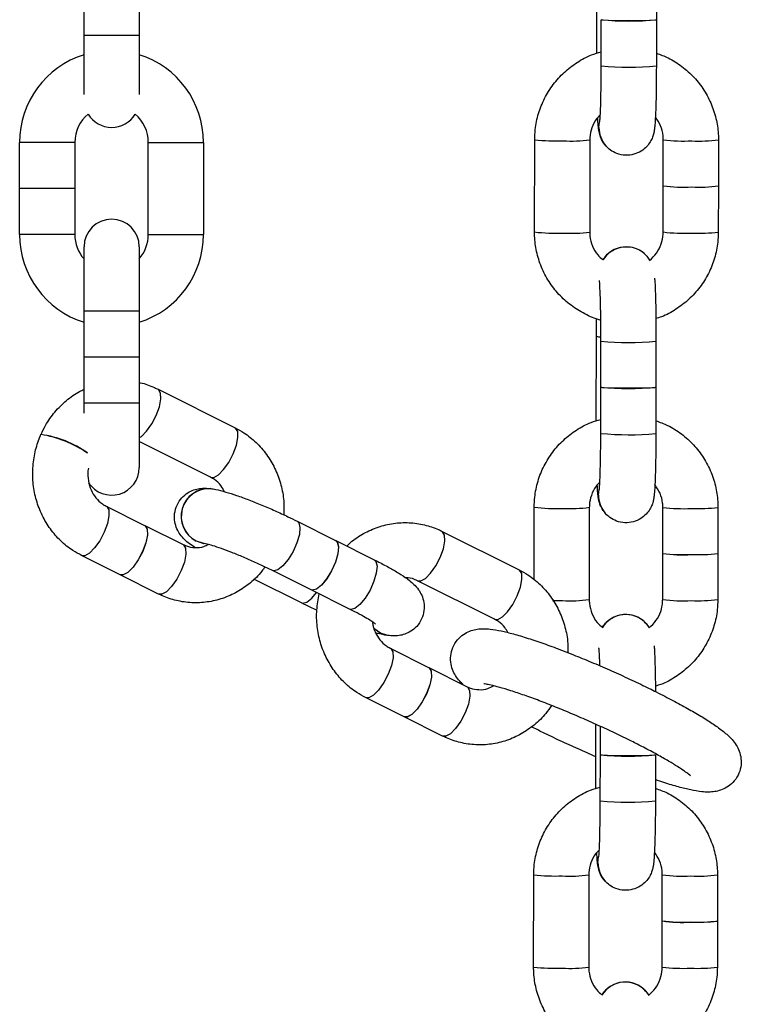
# Model space of a CAD drawing. Units: millimetres. Extents: x -2453 to 7746, y -16110 to -2254.
# Drawn here: x 4418 to 4496, y -3232 to -3125 of the extents above; entities that cross this region are included whole.
import ezdxf

# ---------------------------------------------------------------- set-up
doc = ezdxf.new("R2010")
doc.units = ezdxf.units.MM

msp = doc.modelspace()

# ---------------------------------------------------------------- linework, layer by layer
at = {"color": 7, "linetype": 'Continuous', "lineweight": 25}
for p, q in [((4480.32, -3128.72), (4480.33, -3119.52)), ((4486.82, -3120.06), (4486.81, -3125.06)), ((4424.54, -3126.78), (4424.54, -3121.77)), ((4430.54, -3121.77), (4430.54, -3126.78)), ((4480.8, -3130.07), (4480.81, -3125.07)), ((4480.81, -3125.07), (4480.81, -3125.06)), ((4486.81, -3125.07), (4486.8, -3130.08)), ((4424.54, -3133.18), (4424.54, -3126.78)), ((4430.54, -3126.78), (4430.54, -3133.18)), ((4480.55, -3136.79), (4480.62, -3136.16)), ((4480.56, -3136.8), (4480.63, -3136.16)), ((4417.53, -3143.41), (4417.53, -3138.4)), ((4423.53, -3138.4), (4423.53, -3143.41)), ((4431.53, -3148.43), (4431.53, -3138.4)), ((4437.53, -3138.4), (4437.53, -3148.43)), ((4473.55, -3148.14), (4473.57, -3138.12)), ((4479.57, -3138.13), (4479.55, -3148.15)), ((4487.55, -3143.13), (4487.56, -3138.12)), ((4493.56, -3138.13), (4493.55, -3143.14)), ((4423.53, -3143.41), (4417.53, -3143.41)), ((4417.53, -3148.43), (4417.53, -3143.42)), ((4423.53, -3143.42), (4417.53, -3143.42)), ((4423.53, -3143.42), (4423.53, -3148.43)), ((4487.54, -3148.14), (4487.55, -3143.14)), ((4493.55, -3143.15), (4493.54, -3148.15)), ((4424.54, -3156.75), (4424.54, -3149.76)), ((4430.54, -3149.76), (4430.54, -3156.75)), ((4485.54, -3150.56), (4485.76, -3150.76)), ((4485.76, -3150.76), (4486.07, -3151.23)), ((4424.54, -3161.76), (4424.54, -3156.75)), ((4430.54, -3156.75), (4430.54, -3161.76)), ((4480.27, -3168.69), (4480.28, -3159.49)), ((4480.76, -3165.03), (4480.76, -3160.02)), ((4480.77, -3160.03), (4480.76, -3160.02)), ((4486.76, -3160.03), (4486.76, -3165.04)), ((4424.54, -3161.77), (4424.54, -3161.76)), ((4430.54, -3161.76), (4424.54, -3161.76)), ((4424.54, -3166.78), (4424.54, -3161.77)), ((4430.54, -3161.77), (4424.54, -3161.77)), ((4430.54, -3161.76), (4430.54, -3161.77)), ((4430.54, -3161.77), (4430.54, -3166.78)), ((4432.61, -3165.26), (4440.98, -3169.45)), ((4480.75, -3170.04), (4480.76, -3165.04)), ((4480.76, -3165.04), (4480.76, -3165.03)), ((4480.76, -3165.03), (4480.76, -3165.03)), ((4486.76, -3165.05), (4486.75, -3170.05)), ((4424.54, -3167.85), (4424.54, -3166.78)), ((4430.54, -3166.78), (4430.54, -3173.77)), ((4438.3, -3174.82), (4430.54, -3170.94)), ((4480.5, -3176.77), (4480.57, -3176.13)), ((4480.5, -3176.77), (4480.57, -3176.13)), ((4426.95, -3177.97), (4431.13, -3180.06)), ((4473.5, -3185.98), (4473.51, -3178.09)), ((4479.51, -3178.1), (4479.5, -3188.12)), ((4487.5, -3183.1), (4487.5, -3178.09)), ((4493.5, -3178.1), (4493.5, -3183.11)), ((4431.14, -3180.06), (4435.33, -3182.15)), ((4447.72, -3179.6), (4451.91, -3181.7)), ((4463.51, -3180.71), (4471.88, -3184.9)), ((4436.72, -3181.75), (4437.55, -3182.01)), ((4436.72, -3181.75), (4437.53, -3182)), ((4437.54, -3182.01), (4437.56, -3182.01)), ((4451.92, -3181.7), (4456.1, -3183.79)), ((4428.45, -3185.42), (4424.27, -3183.33)), ((4487.49, -3188.11), (4487.5, -3183.11)), ((4493.5, -3183.12), (4493.49, -3188.12)), ((4432.64, -3187.52), (4428.46, -3185.43)), ((4449.23, -3187.06), (4445.04, -3184.97)), ((4448.19, -3188.48), (4443.02, -3185.9)), ((4469.2, -3190.26), (4460.82, -3186.08)), ((4449.35, -3187.1), (4449.23, -3187.06)), ((4453.42, -3189.16), (4449.23, -3187.07)), ((4449.36, -3187.11), (4449.23, -3187.07)), ((4485.48, -3190.53), (4485.7, -3190.73)), ((4485.7, -3190.73), (4486.02, -3191.2)), ((4457.85, -3193.41), (4462.03, -3195.5)), ((4462.04, -3195.51), (4466.23, -3197.6)), ((4459.35, -3200.87), (4455.17, -3198.78)), ((4463.54, -3202.97), (4459.36, -3200.88)), ((4480.22, -3208.66), (4480.23, -3201.69)), ((4480.71, -3205), (4480.71, -3201.91)), ((4480.7, -3210.01), (4480.71, -3205.01)), ((4480.71, -3205), (4480.71, -3205)), ((4480.71, -3205.01), (4480.71, -3205)), ((4486.71, -3205.02), (4486.7, -3210.02)), ((4473.45, -3228.09), (4473.46, -3218.06)), ((4479.46, -3218.07), (4479.45, -3228.09)), ((4481.22, -3218.75), (4481.22, -3218.75)), ((4487.44, -3223.07), (4487.45, -3218.06)), ((4493.45, -3218.07), (4493.44, -3223.08)), ((4487.44, -3228.09), (4487.44, -3223.08)), ((4493.44, -3223.09), (4493.44, -3228.09)), ((4485.43, -3230.51), (4485.65, -3230.7)), ((4485.65, -3230.7), (4485.97, -3231.17))]:
    msp.add_line(p, q, dxfattribs=at)
at = {"color": 8, "linetype": 'Continuous', "lineweight": 25}
for p, q in [((4430.54, -3126.78), (4424.54, -3126.78)), ((4480.81, -3130.08), (4480.8, -3130.07)), ((4423.53, -3138.4), (4417.53, -3138.4)), ((4431.53, -3138.4), (4437.53, -3138.4)), ((4423.53, -3148.43), (4417.53, -3148.43)), ((4431.53, -3148.43), (4437.53, -3148.43)), ((4430.54, -3156.75), (4424.54, -3156.75)), ((4430.54, -3166.78), (4424.54, -3166.78)), ((4480.75, -3170.05), (4480.75, -3170.04)), ((4445.17, -3185.01), (4445.04, -3184.97)), ((4453.55, -3189.2), (4453.42, -3189.16)), ((4480.7, -3210.02), (4480.7, -3210.01)), ((4480.45, -3216.74), (4480.52, -3216.1)), ((4480.45, -3216.74), (4480.52, -3216.1))]:
    msp.add_line(p, q, dxfattribs=at)
at = {"color": 7, "linetype": 'Continuous', "lineweight": 25, "flags": 128}
for points in [[(4486.81, -3125.07), (4486.81, -3125.07), (4486.66, -3125.11), (4486.17, -3125.14), (4485.4, -3125.17), (4484.43, -3125.18), (4483.39, -3125.18), (4482.4, -3125.17), (4481.58, -3125.14), (4481.03, -3125.11), (4480.81, -3125.07), (4480.81, -3125.07)], [(4486.75, -3165.04), (4486.76, -3165.04), (4486.61, -3165.08), (4486.12, -3165.12), (4485.35, -3165.14), (4484.38, -3165.15), (4483.34, -3165.15), (4482.35, -3165.14), (4481.53, -3165.12), (4480.98, -3165.08), (4480.76, -3165.04), (4480.76, -3165.04)], [(4431.13, -3180.06), (4431.18, -3180.09), (4431.4, -3180.46), (4431.43, -3181.1), (4431.26, -3181.95), (4430.91, -3182.89), (4430.43, -3183.81), (4429.87, -3184.6), (4429.3, -3185.17), (4428.79, -3185.45), (4428.45, -3185.42)], [(4431.14, -3180.06), (4431.19, -3180.09), (4431.41, -3180.46), (4431.44, -3181.11), (4431.27, -3181.95), (4430.92, -3182.89), (4430.44, -3183.81), (4429.88, -3184.61), (4429.31, -3185.17), (4428.8, -3185.45), (4428.46, -3185.43)], [(4451.91, -3181.7), (4452.09, -3181.87), (4452.21, -3182.39), (4452.14, -3183.14), (4451.88, -3184.05), (4451.46, -3184.99), (4450.93, -3185.86), (4450.36, -3186.56), (4449.81, -3186.99), (4449.35, -3187.1)], [(4451.92, -3181.7), (4452.1, -3181.87), (4452.22, -3182.39), (4452.15, -3183.15), (4451.89, -3184.05), (4451.47, -3185), (4450.94, -3185.87), (4450.37, -3186.56), (4449.82, -3186.99), (4449.36, -3187.11)], [(4457.58, -3192.03), (4456.78, -3191.78), (4456.06, -3191.26)], [(4457.59, -3192.03), (4456.77, -3191.78), (4456.06, -3191.27)], [(4462.03, -3195.5), (4462.08, -3195.53), (4462.3, -3195.9), (4462.33, -3196.55), (4462.16, -3197.39), (4461.81, -3198.33), (4461.33, -3199.25), (4460.77, -3200.05), (4460.2, -3200.62), (4459.69, -3200.89), (4459.35, -3200.87)], [(4462.04, -3195.51), (4462.09, -3195.54), (4462.31, -3195.91), (4462.34, -3196.55), (4462.17, -3197.4), (4461.82, -3198.34), (4461.34, -3199.26), (4460.78, -3200.05), (4460.21, -3200.62), (4459.7, -3200.9), (4459.36, -3200.88)], [(4486.7, -3205.01), (4486.7, -3205.01), (4486.56, -3205.05), (4486.07, -3205.09), (4485.29, -3205.11), (4484.33, -3205.13), (4483.29, -3205.13), (4482.3, -3205.11), (4481.47, -3205.09), (4480.92, -3205.05), (4480.71, -3205.01), (4480.71, -3205.01)], [(4481.22, -3218.75), (4481.15, -3218.66), (4481.1, -3218.61)]]:
    msp.add_lwpolyline(points, dxfattribs=at)
at = {"color": 8, "linetype": 'Continuous', "lineweight": 25, "flags": 128}
for points in [[(4430.54, -3170.53), (4430.77, -3170.38), (4431.34, -3169.81), (4431.9, -3169.01), (4432.38, -3168.09), (4432.73, -3167.15), (4432.9, -3166.31), (4432.87, -3165.66), (4432.65, -3165.29), (4432.61, -3165.26)], [(4438.3, -3174.82), (4438.64, -3174.84), (4439.15, -3174.56), (4439.72, -3173.99), (4440.28, -3173.2), (4440.76, -3172.28), (4441.11, -3171.34), (4441.28, -3170.49), (4441.25, -3169.85), (4441.03, -3169.48), (4440.98, -3169.45)], [(4426.96, -3177.97), (4427, -3177.99), (4427.22, -3178.36), (4427.25, -3179.01), (4427.08, -3179.85), (4426.73, -3180.79), (4426.25, -3181.72), (4425.69, -3182.51), (4425.12, -3183.08), (4424.61, -3183.36), (4424.27, -3183.33)], [(4447.72, -3179.6), (4447.9, -3179.78), (4448.03, -3180.29), (4447.96, -3181.05), (4447.7, -3181.96), (4447.27, -3182.9), (4446.75, -3183.77), (4446.17, -3184.47), (4445.63, -3184.89), (4445.17, -3185.01)], [(4460.83, -3186.08), (4461.17, -3186.1), (4461.67, -3185.82), (4462.24, -3185.25), (4462.8, -3184.46), (4463.28, -3183.54), (4463.63, -3182.6), (4463.8, -3181.75), (4463.77, -3181.11), (4463.55, -3180.74), (4463.51, -3180.71)], [(4435.33, -3182.15), (4435.37, -3182.18), (4435.59, -3182.55), (4435.62, -3183.2), (4435.45, -3184.04), (4435.1, -3184.98), (4434.62, -3185.9), (4434.06, -3186.7), (4433.49, -3187.27), (4432.99, -3187.54), (4432.64, -3187.52)], [(4456.1, -3183.79), (4456.28, -3183.97), (4456.41, -3184.48), (4456.33, -3185.24), (4456.07, -3186.14), (4455.65, -3187.09), (4455.12, -3187.96), (4454.55, -3188.65), (4454, -3189.08), (4453.55, -3189.2)], [(4469.2, -3190.26), (4469.54, -3190.29), (4470.05, -3190.01), (4470.62, -3189.44), (4471.18, -3188.65), (4471.66, -3187.72), (4472.01, -3186.78), (4472.18, -3185.94), (4472.15, -3185.29), (4471.93, -3184.92), (4471.88, -3184.9)], [(4448.19, -3188.48), (4448.32, -3188.52), (4448.78, -3188.41), (4449.32, -3187.98), (4449.84, -3187.37)], [(4475.52, -3188.23), (4475.57, -3188.23), (4476.6, -3188.23)], [(4457.86, -3193.42), (4457.9, -3193.44), (4458.12, -3193.81), (4458.15, -3194.46), (4457.97, -3195.3), (4457.63, -3196.24), (4457.15, -3197.16), (4456.59, -3197.96), (4456.02, -3198.53), (4455.51, -3198.8), (4455.17, -3198.78)], [(4466.23, -3197.6), (4466.27, -3197.63), (4466.49, -3198), (4466.52, -3198.64), (4466.35, -3199.49), (4466, -3200.43), (4465.52, -3201.35), (4464.96, -3202.14), (4464.39, -3202.71), (4463.89, -3202.99), (4463.54, -3202.97)], [(4481.1, -3218.61), (4480.63, -3217.76), (4480.45, -3216.74)]]:
    msp.add_lwpolyline(points, dxfattribs=at)
at = {"color": 7, "linetype": 'Continuous', "lineweight": 25}
for centre, radius, start, end in [((4483.83, -3094.55), 30.66, 264.3491, 275.5754), ((4427.52, -3138.4), 9.99, 107.3554, 180), ((4427.54, -3138.4), 9.99, 0, 72.5244), ((4427.52, -3138.4), 3.99, 129.6297, 180), ((4427.54, -3133.77), 3, 211.2433, 328.5098), ((4427.54, -3138.4), 3.99, 0, 50.1224), ((4483.55, -3136.8), 2.99, 179.9145, 221.2274), ((4483.55, -3136.8), 2.99, 179.9145, 221.0291), ((4489.73, -3127.38), 15.9, 262.1225, 273.3238), ((4489.76, -3126.02), 17.25, 262.6511, 272.9834), ((4491.44, -3126.7), 16.57, 267.2711, 277.2959), ((4491.42, -3125.35), 17.92, 267.5423, 276.8227), ((4427.54, -3149.76), 3, 0, 180), ((4427.52, -3148.43), 9.99, 180, 252.6446), ((4427.52, -3148.43), 3.99, 180, 221.6803), ((4427.54, -3148.43), 3.99, 318.7535, 0), ((4427.54, -3148.43), 9.99, 287.4756, 0), ((4483.53, -3152.77), 3, 44.7215, 148.0912), ((4483.53, -3152.78), 3, 41.5561, 148.0911), ((4483.78, -3134.52), 30.66, 264.3491, 275.5754), ((4417.88, -3182.39), 12.38, 55.439, 80.822), ((4418.39, -3181.34), 11.25, 54.6218, 82.4772), ((4427.54, -3173.77), 3, 213.2398, 0), ((4438.12, -3179.07), 3.02, 86.3687, 242.3735), ((4438.13, -3179.08), 3.02, 86.3467, 242.3745), ((4483.5, -3176.77), 2.99, 179.9145, 221.2274), ((4483.5, -3176.77), 2.99, 179.9147, 220.0073), ((4489.7, -3165.99), 17.25, 262.6511, 272.9834), ((4489.68, -3167.36), 15.9, 262.1225, 273.3238), ((4491.37, -3165.32), 17.92, 267.5423, 276.8227), ((4491.39, -3166.67), 16.57, 267.2711, 277.2959), ((4483.48, -3192.75), 3, 41.5561, 148.0911), ((4483.48, -3192.75), 3, 44.7215, 148.0912), ((4483.73, -3174.49), 30.66, 264.3491, 275.5754), ((4489.65, -3205.96), 17.25, 262.6511, 272.9834), ((4489.63, -3207.33), 15.9, 262.1225, 273.3238), ((4491.32, -3205.29), 17.92, 267.5423, 276.8227), ((4491.34, -3206.64), 16.57, 267.2711, 277.2959), ((4483.43, -3232.72), 3, 42.6688, 148.0922), ((4483.43, -3232.72), 3, 41.5561, 148.0911)]:
    msp.add_arc(centre, radius, start, end, dxfattribs=at)
at = {"color": 8, "linetype": 'Continuous', "lineweight": 25}
for centre, radius, start, end in [((4483.82, -3099.56), 30.66, 264.3491, 275.5754), ((4475.9, -3117.73), 20.52, 263.4784, 272.1578), ((4477.56, -3123.46), 14.8, 266.5632, 277.8001), ((4489.76, -3120.97), 17.29, 262.6667, 272.9736), ((4491.43, -3120.33), 17.93, 267.5451, 276.8177), ((4475.88, -3127.77), 20.51, 263.4748, 272.1597), ((4477.54, -3133.5), 14.79, 266.5601, 277.8049), ((4489.75, -3131.04), 17.25, 262.6511, 272.9834), ((4491.42, -3130.36), 17.92, 267.5423, 276.8227), ((4480.64, -3158.52), 1.03, 249.7649, 274.7141), ((4483.78, -3129.58), 30.59, 264.3402, 275.592), ((4483.77, -3139.54), 30.66, 264.3491, 275.5754), ((4475.84, -3157.7), 20.52, 263.4784, 272.1578), ((4477.5, -3163.43), 14.8, 266.5632, 277.8001), ((4489.71, -3160.95), 17.29, 262.6667, 272.9736), ((4491.38, -3160.3), 17.93, 267.5451, 276.8177), ((4477.49, -3173.47), 14.79, 266.5601, 277.8049), ((4489.7, -3171.01), 17.25, 262.6511, 272.9834), ((4491.36, -3170.33), 17.92, 267.5423, 276.8227), ((4483.72, -3179.51), 30.66, 264.3491, 275.5754), ((4483.44, -3216.74), 2.99, 179.9143, 222.1532), ((4475.79, -3197.67), 20.52, 263.4784, 272.1578), ((4477.45, -3203.4), 14.8, 266.5632, 277.8001), ((4489.66, -3200.92), 17.29, 262.6667, 272.9736), ((4491.32, -3200.27), 17.93, 267.5451, 276.8177), ((4475.78, -3207.71), 20.51, 263.4748, 272.1597), ((4477.44, -3213.44), 14.79, 266.5601, 277.8049), ((4489.64, -3210.98), 17.25, 262.6511, 272.9834), ((4491.31, -3210.31), 17.92, 267.5423, 276.8227)]:
    msp.add_arc(centre, radius, start, end, dxfattribs=at)
at = {"color": 7, "linetype": 'Continuous', "lineweight": 25}
for points, knots in [([(4473.57, -3138.12), (4473.58, -3137.75), (4473.61, -3136.79), (4473.94, -3135.26), (4474.59, -3133.6), (4475.54, -3132.09), (4476.74, -3130.76), (4478.15, -3129.68), (4479.53, -3128.92), (4480.45, -3128.66), (4480.81, -3128.57)], [0, 0, 0, 0, 0.086251, 0.224156, 0.362179, 0.500214, 0.638259, 0.776314, 0.914373, 1, 1, 1, 1]), ([(4486.81, -3128.7), (4487.24, -3128.86), (4488.22, -3129.21), (4489.61, -3130.11), (4490.94, -3131.3), (4492.03, -3132.71), (4492.85, -3134.3), (4493.37, -3135.97), (4493.55, -3137.27), (4493.55, -3137.98), (4493.56, -3138.13)], [0, 0, 0, 0, 0.110533, 0.253991, 0.397439, 0.540879, 0.684315, 0.827749, 0.963756, 1, 1, 1, 1]), ([(4480.65, -3136.17), (4480.65, -3136.17), (4480.65, -3136.17), (4480.67, -3135.95), (4480.7, -3135.49), (4480.74, -3134.71), (4480.77, -3133.67), (4480.79, -3132.4), (4480.8, -3131.17), (4480.8, -3130.38), (4480.8, -3130.07)], [0, 0, 0, 0, 0.040225, 0.135683, 0.260028, 0.407369, 0.56614, 0.729688, 0.895195, 1, 1, 1, 1]), ([(4486.8, -3130.08), (4486.8, -3130.34), (4486.8, -3131.11), (4486.79, -3132.35), (4486.77, -3133.71), (4486.73, -3134.91), (4486.69, -3135.92), (4486.64, -3136.58), (4486.59, -3137.02), (4486.53, -3137.37), (4486.41, -3137.83), (4486.15, -3138.36), (4485.75, -3138.9), (4485.15, -3139.39), (4484.35, -3139.74), (4483.43, -3139.85), (4482.54, -3139.67), (4481.83, -3139.29), (4481.48, -3138.96), (4481.33, -3138.81)], [0, 0, 0, 0, 0.046787, 0.136216, 0.225936, 0.316123, 0.407403, 0.501784, 0.555182, 0.594259, 0.62983, 0.664397, 0.704143, 0.750392, 0.802721, 0.857683, 0.914101, 0.96132, 1, 1, 1, 1]), ([(4480.7, -3135.4), (4480.56, -3135.54), (4480.15, -3135.94), (4479.75, -3136.8), (4479.58, -3137.6), (4479.57, -3138.04), (4479.57, -3138.13)], [0, 0, 0, 0, 0.194388, 0.563586, 0.914233, 1, 1, 1, 1]), ([(4481.33, -3138.81), (4481.15, -3138.57), (4480.87, -3138.21), (4480.68, -3137.7), (4480.59, -3137.37), (4480.54, -3137.06), (4480.49, -3136.63), (4480.45, -3136.22), (4480.43, -3135.77), (4480.43, -3135.69)], [0, 0, 0, 0, 0.172629, 0.26266, 0.348329, 0.446565, 0.604894, 0.928318, 1, 1, 1, 1]), ([(4487.56, -3138.12), (4487.55, -3137.97), (4487.53, -3137.45), (4487.32, -3136.57), (4486.9, -3135.96), (4486.7, -3135.65)], [0, 0, 0, 0, 0.166357, 0.586306, 1, 1, 1, 1]), ([(4480.75, -3157.73), (4480.73, -3157.73), (4480.13, -3157.61), (4479.01, -3157.09), (4477.49, -3156.17), (4476.17, -3154.97), (4475.08, -3153.56), (4474.25, -3151.98), (4473.74, -3150.3), (4473.56, -3149), (4473.55, -3148.29), (4473.55, -3148.14)], [0, 0, 0, 0, 0.005697, 0.143801, 0.281894, 0.419976, 0.558052, 0.696122, 0.834192, 0.965112, 1, 1, 1, 1]), ([(4479.55, -3148.15), (4479.56, -3148.3), (4479.57, -3148.82), (4479.81, -3149.69), (4480.3, -3150.59), (4480.79, -3151), (4480.99, -3151.17)], [0, 0, 0, 0, 0.128037, 0.451254, 0.775497, 1, 1, 1, 1]), ([(4486.06, -3151.24), (4486.33, -3150.99), (4486.87, -3150.48), (4487.36, -3149.48), (4487.53, -3148.67), (4487.54, -3148.23), (4487.54, -3148.14)], [0, 0, 0, 0, 0.308224, 0.625253, 0.926352, 1, 1, 1, 1]), ([(4493.54, -3148.15), (4493.53, -3148.52), (4493.5, -3149.48), (4493.17, -3151.01), (4492.52, -3152.67), (4491.57, -3154.19), (4490.37, -3155.51), (4488.96, -3156.59), (4487.73, -3157.28), (4486.95, -3157.51), (4486.75, -3157.57)], [0, 0, 0, 0, 0.089518, 0.232648, 0.375899, 0.519163, 0.662438, 0.805722, 0.949011, 1, 1, 1, 1]), ([(4480.99, -3151.17), (4481.09, -3151.02), (4481.35, -3150.66), (4481.74, -3150.3), (4482.03, -3150.18), (4482.09, -3150.16)], [0, 0, 0, 0, 0.379471, 0.886253, 1, 1, 1, 1]), ([(4480.76, -3160.02), (4480.76, -3159.77), (4480.76, -3159.02), (4480.76, -3157.8), (4480.74, -3156.45), (4480.71, -3155.26), (4480.67, -3154.32), (4480.64, -3153.72), (4480.61, -3153.42), (4480.61, -3153.41), (4480.61, -3153.41)], [0, 0, 0, 0, 0.082215, 0.239226, 0.396171, 0.552355, 0.70686, 0.840829, 0.949267, 1, 1, 1, 1]), ([(4486.61, -3153.17), (4486.62, -3153.32), (4486.65, -3153.7), (4486.69, -3154.57), (4486.72, -3155.76), (4486.75, -3157.14), (4486.76, -3158.58), (4486.76, -3159.56), (4486.76, -3160.03)], [0, 0, 0, 0, 0.113294, 0.289077, 0.474242, 0.654716, 0.833568, 1, 1, 1, 1]), ([(4480.28, -3159.49), (4480.28, -3159.22), (4480.28, -3158.57), (4480.29, -3157.94), (4480.29, -3157.56)], [0, 0, 0, 0, 0.401339, 1, 1, 1, 1]), ([(4419.86, -3170.15), (4420.02, -3169.82), (4420.44, -3168.96), (4421.33, -3167.69), (4422.59, -3166.46), (4423.68, -3165.64), (4424.38, -3165.35), (4424.54, -3165.28)], [0, 0, 0, 0, 0.155706, 0.411332, 0.667006, 0.921914, 1, 1, 1, 1]), ([(4430.54, -3164.54), (4430.59, -3164.54), (4431.16, -3164.62), (4431.84, -3164.9), (4432.47, -3165.2), (4432.61, -3165.26)], [0, 0, 0, 0, 0.057489, 0.789138, 1, 1, 1, 1]), ([(4440.98, -3169.45), (4441.3, -3169.62), (4442.11, -3170.06), (4443.28, -3171.01), (4444.42, -3172.31), (4445.31, -3173.8), (4445.94, -3175.44), (4446.3, -3177.16), (4446.29, -3178.34), (4446.28, -3178.91)], [0, 0, 0, 0, 0.095689, 0.2457269, 0.3961042, 0.5471062, 0.6988138, 0.8512113, 1, 1, 1, 1]), ([(4473.51, -3178.09), (4473.53, -3177.72), (4473.56, -3176.76), (4473.88, -3175.23), (4474.54, -3173.57), (4475.49, -3172.06), (4476.68, -3170.73), (4478.1, -3169.65), (4479.47, -3168.89), (4480.4, -3168.64), (4480.75, -3168.54)], [0, 0, 0, 0, 0.086251, 0.224156, 0.362179, 0.500214, 0.638259, 0.776314, 0.914373, 1, 1, 1, 1]), ([(4486.75, -3168.68), (4487.18, -3168.83), (4488.17, -3169.19), (4489.56, -3170.08), (4490.89, -3171.27), (4491.98, -3172.68), (4492.8, -3174.27), (4493.32, -3175.94), (4493.49, -3177.24), (4493.5, -3177.95), (4493.5, -3178.1)], [0, 0, 0, 0, 0.110533, 0.253991, 0.397439, 0.540879, 0.684315, 0.827749, 0.963756, 1, 1, 1, 1]), ([(4424.27, -3183.33), (4423.95, -3183.16), (4423.14, -3182.72), (4421.97, -3181.77), (4420.83, -3180.48), (4419.94, -3178.98), (4419.31, -3177.34), (4418.96, -3175.6), (4418.92, -3173.82), (4419.17, -3172.07), (4419.55, -3170.87), (4419.81, -3170.26), (4419.85, -3170.17)], [0, 0, 0, 0, 0.0720055, 0.1849082, 0.2980663, 0.4116945, 0.5258537, 0.640532, 0.755668, 0.8711724, 0.9806689, 1, 1, 1, 1]), ([(4480.6, -3176.14), (4480.6, -3176.14), (4480.6, -3176.14), (4480.62, -3175.92), (4480.65, -3175.46), (4480.68, -3174.69), (4480.71, -3173.64), (4480.74, -3172.37), (4480.75, -3171.14), (4480.75, -3170.35), (4480.75, -3170.04)], [0, 0, 0, 0, 0.040225, 0.135683, 0.260028, 0.407369, 0.56614, 0.729688, 0.895195, 1, 1, 1, 1]), ([(4486.75, -3170.05), (4486.75, -3170.31), (4486.75, -3171.08), (4486.74, -3172.32), (4486.71, -3173.68), (4486.68, -3174.89), (4486.64, -3175.89), (4486.59, -3176.55), (4486.54, -3176.99), (4486.48, -3177.34), (4486.35, -3177.8), (4486.1, -3178.33), (4485.7, -3178.87), (4485.1, -3179.36), (4484.3, -3179.71), (4483.37, -3179.82), (4482.49, -3179.64), (4481.77, -3179.26), (4481.43, -3178.93), (4481.28, -3178.78)], [0, 0, 0, 0, 0.046787, 0.136216, 0.225936, 0.316123, 0.407403, 0.501784, 0.555182, 0.594259, 0.62983, 0.664397, 0.704143, 0.750392, 0.802721, 0.857683, 0.914101, 0.96132, 1, 1, 1, 1]), ([(4425.01, -3173.85), (4424.99, -3173.94), (4424.9, -3174.38), (4424.98, -3175.21), (4425.27, -3176.23), (4425.81, -3177.09), (4426.4, -3177.66), (4426.81, -3177.89), (4426.95, -3177.97)], [0, 0, 0, 0, 0.050033, 0.256837, 0.463522, 0.671764, 0.884061, 1, 1, 1, 1]), ([(4439.82, -3176.39), (4439.69, -3176.16), (4439.4, -3175.63), (4438.85, -3175.13), (4438.44, -3174.9), (4438.3, -3174.82)], [0, 0, 0, 0, 0.328691, 0.762881, 1, 1, 1, 1]), ([(4480.65, -3175.37), (4480.51, -3175.51), (4480.1, -3175.91), (4479.7, -3176.77), (4479.52, -3177.57), (4479.51, -3178.01), (4479.51, -3178.1)], [0, 0, 0, 0, 0.194388, 0.563586, 0.914233, 1, 1, 1, 1]), ([(4481.28, -3178.78), (4481.1, -3178.54), (4480.82, -3178.18), (4480.63, -3177.67), (4480.54, -3177.34), (4480.48, -3177.03), (4480.43, -3176.6), (4480.4, -3176.19), (4480.38, -3175.74), (4480.38, -3175.66)], [0, 0, 0, 0, 0.172629, 0.26266, 0.348329, 0.446565, 0.604894, 0.928318, 1, 1, 1, 1]), ([(4487.5, -3178.09), (4487.5, -3177.94), (4487.48, -3177.42), (4487.26, -3176.54), (4486.85, -3175.93), (4486.64, -3175.62)], [0, 0, 0, 0, 0.166357, 0.586306, 1, 1, 1, 1]), ([(4436.6, -3182.47), (4436.39, -3182.33), (4435.98, -3182.06), (4435.49, -3181.63), (4435.02, -3181.12), (4434.62, -3180.44), (4434.37, -3179.65), (4434.35, -3178.75), (4434.61, -3177.83), (4435.13, -3177.05), (4435.79, -3176.5), (4436.47, -3176.18), (4437.13, -3176.03), (4437.75, -3176), (4438.11, -3176.04), (4438.31, -3176.06)], [0, 0, 0, 0, 0.0967021, 0.1852318, 0.2726774, 0.3418218, 0.4148105, 0.4920124, 0.5718783, 0.655763, 0.727654, 0.7930318, 0.8557014, 0.9207953, 1, 1, 1, 1]), ([(4438.32, -3176.06), (4438.5, -3176.08), (4439.02, -3176.17), (4439.9, -3176.4), (4441.12, -3176.78), (4442.44, -3177.27), (4443.87, -3177.84), (4445.31, -3178.46), (4446.62, -3179.06), (4447.39, -3179.44), (4447.72, -3179.6)], [0, 0, 0, 0, 0.076038, 0.223854, 0.357978, 0.498614, 0.634159, 0.767838, 0.901042, 1, 1, 1, 1]), ([(4453.14, -3182.31), (4453.27, -3182.18), (4453.8, -3181.63), (4454.94, -3180.91), (4456.51, -3180.19), (4458.19, -3179.79), (4459.9, -3179.71), (4461.55, -3179.95), (4462.75, -3180.34), (4463.37, -3180.64), (4463.51, -3180.71)], [0, 0, 0, 0, 0.0471215, 0.2020575, 0.3563139, 0.509762, 0.662405, 0.814392, 0.9584752, 1, 1, 1, 1]), ([(4435.33, -3182.15), (4435.44, -3182.2), (4435.85, -3182.39), (4436.6, -3182.51), (4437.42, -3182.45), (4437.89, -3182.2), (4438.04, -3182.12)], [0, 0, 0, 0, 0.130817, 0.476295, 0.828431, 1, 1, 1, 1]), ([(4445.04, -3184.97), (4444.83, -3184.87), (4444.23, -3184.57), (4443.16, -3184.07), (4441.87, -3183.51), (4440.61, -3182.99), (4439.46, -3182.57), (4438.55, -3182.26), (4437.93, -3182.08), (4437.61, -3182.02), (4437.57, -3182.01), (4437.55, -3182.01)], [0, 0, 0, 0, 0.071486, 0.207451, 0.344271, 0.48105, 0.616507, 0.749051, 0.859866, 0.949786, 1, 1, 1, 1]), ([(4456.1, -3183.79), (4456.33, -3183.91), (4456.99, -3184.24), (4458.01, -3184.79), (4459.07, -3185.42), (4459.83, -3185.95), (4460.43, -3186.46), (4460.9, -3186.97), (4461.3, -3187.65), (4461.54, -3188.44), (4461.56, -3189.34), (4461.31, -3190.26), (4460.79, -3191.04), (4460.12, -3191.59), (4459.44, -3191.91), (4458.79, -3192.06), (4458.16, -3192.09), (4457.8, -3192.05), (4457.6, -3192.03)], [0, 0, 0, 0, 0.049043, 0.144058, 0.241449, 0.345797, 0.409914, 0.473245, 0.523322, 0.576183, 0.632096, 0.689938, 0.75069, 0.802757, 0.850106, 0.895493, 0.942637, 1, 1, 1, 1]), ([(4444.21, -3184.57), (4444.11, -3184.73), (4443.67, -3185.39), (4442.65, -3186.33), (4441.22, -3187.33), (4439.63, -3188.04), (4437.96, -3188.44), (4436.25, -3188.52), (4434.6, -3188.28), (4433.4, -3187.89), (4432.78, -3187.59), (4432.64, -3187.52)], [0, 0, 0, 0, 0.044385, 0.17838, 0.311974, 0.444981, 0.577292, 0.708909, 0.839959, 0.964195, 1, 1, 1, 1]), ([(4471.88, -3184.9), (4472.2, -3185.07), (4473.01, -3185.51), (4474.18, -3186.46), (4475.32, -3187.75), (4476.21, -3189.25), (4476.84, -3190.89), (4477.18, -3192.46), (4477.17, -3193.47), (4477.17, -3193.9)], [0, 0, 0, 0, 0.0996715, 0.255954, 0.4125899, 0.5698766, 0.7278983, 0.8866385, 1, 1, 1, 1]), ([(4460.82, -3186.08), (4460.71, -3186.03), (4460.3, -3185.85), (4459.86, -3185.71), (4459.53, -3185.76), (4459.52, -3185.76)], [0, 0, 0, 0, 0.268718, 0.978384, 1, 1, 1, 1]), ([(4455.17, -3198.78), (4454.85, -3198.61), (4454.04, -3198.17), (4452.87, -3197.22), (4451.73, -3195.92), (4450.84, -3194.43), (4450.2, -3192.79), (4449.86, -3191.05), (4449.8, -3189.26), (4450.01, -3188.09), (4450.12, -3187.51)], [0, 0, 0, 0, 0.082716, 0.212412, 0.342402, 0.472932, 0.604072, 0.735808, 0.86807, 1, 1, 1, 1]), ([(4449.87, -3189.28), (4449.64, -3189.18), (4449.06, -3188.92), (4448.52, -3188.65), (4448.19, -3188.48)], [0, 0, 0, 0, 0.3904643, 1, 1, 1, 1]), ([(4479.5, -3188.12), (4479.5, -3188.27), (4479.52, -3188.79), (4479.76, -3189.66), (4480.26, -3190.58), (4480.76, -3191), (4480.98, -3191.18)], [0, 0, 0, 0, 0.1257584, 0.4432216, 0.7616935, 1, 1, 1, 1]), ([(4486.01, -3191.21), (4486.28, -3190.96), (4486.82, -3190.45), (4487.31, -3189.45), (4487.48, -3188.64), (4487.49, -3188.2), (4487.49, -3188.11)], [0, 0, 0, 0, 0.308239, 0.625261, 0.926354, 1, 1, 1, 1]), ([(4493.49, -3188.12), (4493.48, -3188.49), (4493.45, -3189.45), (4493.12, -3190.98), (4492.46, -3192.64), (4491.52, -3194.16), (4490.32, -3195.49), (4488.9, -3196.56), (4487.67, -3197.26), (4486.9, -3197.48), (4486.7, -3197.54)], [0, 0, 0, 0, 0.089518, 0.232648, 0.375899, 0.519163, 0.662438, 0.805722, 0.949011, 1, 1, 1, 1]), ([(4456.26, -3190.8), (4456.25, -3190.79), (4456.23, -3190.77), (4455.97, -3190.58), (4455.48, -3190.27), (4454.72, -3189.83), (4453.98, -3189.44), (4453.52, -3189.21), (4453.42, -3189.16)], [0, 0, 0, 0, 0.111191, 0.272298, 0.467483, 0.691125, 0.932613, 1, 1, 1, 1]), ([(4455.91, -3190.54), (4455.91, -3190.57), (4455.92, -3190.97), (4456.19, -3191.67), (4456.7, -3192.54), (4457.3, -3193.11), (4457.71, -3193.33), (4457.85, -3193.41)], [0, 0, 0, 0, 0.024197, 0.295583, 0.569013, 0.847767, 1, 1, 1, 1]), ([(4470.64, -3191.71), (4470.54, -3191.52), (4470.27, -3191.04), (4469.75, -3190.57), (4469.34, -3190.34), (4469.2, -3190.26)], [0, 0, 0, 0, 0.282657, 0.746621, 1, 1, 1, 1]), ([(4480.93, -3191.14), (4481.04, -3190.99), (4481.3, -3190.63), (4481.69, -3190.27), (4481.98, -3190.15), (4482.03, -3190.13)], [0, 0, 0, 0, 0.380384, 0.888387, 1, 1, 1, 1]), ([(4457.48, -3192.01), (4457.34, -3191.99), (4456.96, -3191.93), (4456.54, -3191.82), (4456.27, -3191.74)], [0, 0, 0, 0, 0.361148, 1, 1, 1, 1]), ([(4465.8, -3197.39), (4465.67, -3197.26), (4465.38, -3196.98), (4464.98, -3196.46), (4464.61, -3195.76), (4464.4, -3194.93), (4464.42, -3194), (4464.73, -3193.08), (4465.29, -3192.31), (4465.98, -3191.78), (4466.68, -3191.47), (4467.35, -3191.32), (4468.03, -3191.28), (4468.86, -3191.33), (4469.89, -3191.51), (4471.25, -3191.85), (4472.79, -3192.31), (4474.52, -3192.89), (4476.34, -3193.56), (4478.24, -3194.31), (4480.2, -3195.12), (4482.19, -3195.99), (4484.15, -3196.88), (4485.68, -3197.62), (4486.54, -3198.04), (4486.79, -3198.17)], [0, 0, 0, 0, 0.030362, 0.06547, 0.094602, 0.123368, 0.152386, 0.181768, 0.212011, 0.239169, 0.265393, 0.292696, 0.323966, 0.364826, 0.428567, 0.490461, 0.555799, 0.617679, 0.678158, 0.737979, 0.797463, 0.856784, 0.916061, 0.975374, 1, 1, 1, 1]), ([(4480.66, -3195.33), (4480.66, -3195.3), (4480.65, -3194.89), (4480.62, -3194.3), (4480.59, -3193.69), (4480.56, -3193.39), (4480.56, -3193.38), (4480.56, -3193.38)], [0, 0, 0, 0, 0.019673, 0.358034, 0.65142, 0.888895, 1, 1, 1, 1]), ([(4486.56, -3193.14), (4486.57, -3193.29), (4486.6, -3193.67), (4486.64, -3194.54), (4486.67, -3195.73), (4486.69, -3196.96), (4486.7, -3197.79), (4486.7, -3198.12)], [0, 0, 0, 0, 0.146003, 0.372535, 0.611157, 0.843735, 1, 1, 1, 1]), ([(4484.11, -3203.53), (4483.81, -3203.38), (4482.94, -3202.95), (4481.41, -3202.23), (4479.54, -3201.38), (4477.66, -3200.56), (4475.82, -3199.8), (4474.05, -3199.11), (4472.42, -3198.52), (4470.96, -3198.03), (4469.73, -3197.66), (4468.82, -3197.42), (4468.27, -3197.32), (4468, -3197.29), (4468.03, -3197.29), (4468.04, -3197.29)], [0, 0, 0, 0, 0.047607, 0.138084, 0.228829, 0.319697, 0.410499, 0.501045, 0.591109, 0.68034, 0.768134, 0.853365, 0.92208, 0.979849, 1, 1, 1, 1]), ([(4466.23, -3197.6), (4466.34, -3197.65), (4466.75, -3197.84), (4467.5, -3197.96), (4468.37, -3197.89), (4468.88, -3197.61), (4469.08, -3197.5)], [0, 0, 0, 0, 0.124204, 0.452219, 0.786555, 1, 1, 1, 1]), ([(4486.79, -3198.17), (4487.11, -3198.33), (4488.02, -3198.79), (4489.44, -3199.54), (4490.97, -3200.39), (4492.33, -3201.21), (4493.5, -3202), (4494.37, -3202.67), (4495.01, -3203.29), (4495.47, -3203.88), (4495.84, -3204.58), (4496.05, -3205.41), (4496.03, -3206.34), (4495.73, -3207.27), (4495.17, -3208.04), (4494.48, -3208.57), (4493.78, -3208.88), (4493.11, -3209.03), (4492.43, -3209.08), (4491.6, -3209.02), (4490.58, -3208.85), (4489.22, -3208.51), (4487.93, -3208.13), (4487.01, -3207.82), (4486.7, -3207.71)], [0, 0, 0, 0, 0.033, 0.096231, 0.159909, 0.224471, 0.290797, 0.361375, 0.407692, 0.445843, 0.476672, 0.507135, 0.537859, 0.56897, 0.601039, 0.629819, 0.657588, 0.686478, 0.719527, 0.762648, 0.829786, 0.895388, 0.964651, 1, 1, 1, 1]), ([(4475.38, -3199.64), (4475.19, -3199.93), (4474.67, -3200.72), (4473.56, -3201.78), (4472.12, -3202.78), (4470.53, -3203.49), (4468.86, -3203.89), (4467.15, -3203.97), (4465.5, -3203.73), (4464.3, -3203.33), (4463.68, -3203.03), (4463.54, -3202.97)], [0, 0, 0, 0, 0.076674, 0.206142, 0.335221, 0.463735, 0.591575, 0.718744, 0.845367, 0.965405, 1, 1, 1, 1]), ([(4480.22, -3205.21), (4479.58, -3204.93), (4478.28, -3204.37), (4476.33, -3203.48), (4474.62, -3202.67), (4473.62, -3202.16), (4473.22, -3201.96)], [0, 0, 0, 0, 0.267262, 0.540449, 0.813801, 1, 1, 1, 1]), ([(4490.53, -3207.31), (4490.53, -3207.31), (4490.53, -3207.31), (4490.31, -3207.12), (4489.87, -3206.79), (4489.14, -3206.3), (4488.14, -3205.69), (4486.89, -3204.98), (4485.52, -3204.25), (4484.55, -3203.75), (4484.11, -3203.53)], [0, 0, 0, 0, 0.057704, 0.156754, 0.275366, 0.41102, 0.558689, 0.713685, 0.872859, 1, 1, 1, 1]), ([(4473.46, -3218.06), (4473.47, -3217.69), (4473.51, -3216.73), (4473.83, -3215.2), (4474.49, -3213.54), (4475.43, -3212.03), (4476.63, -3210.7), (4478.05, -3209.62), (4479.42, -3208.87), (4480.35, -3208.61), (4480.7, -3208.51)], [0, 0, 0, 0, 0.086251, 0.224156, 0.362179, 0.500214, 0.638259, 0.776314, 0.914373, 1, 1, 1, 1]), ([(4486.7, -3208.65), (4487.13, -3208.8), (4488.12, -3209.16), (4489.51, -3210.05), (4490.84, -3211.24), (4491.93, -3212.66), (4492.75, -3214.24), (4493.27, -3215.91), (4493.44, -3217.21), (4493.45, -3217.92), (4493.45, -3218.07)], [0, 0, 0, 0, 0.110533, 0.253991, 0.397439, 0.540879, 0.684315, 0.827749, 0.963756, 1, 1, 1, 1]), ([(4480.55, -3216.11), (4480.55, -3216.11), (4480.55, -3216.11), (4480.57, -3215.89), (4480.6, -3215.43), (4480.63, -3214.66), (4480.66, -3213.61), (4480.68, -3212.34), (4480.7, -3211.11), (4480.7, -3210.32), (4480.7, -3210.01)], [0, 0, 0, 0, 0.0402253, 0.1356827, 0.2600277, 0.4073692, 0.5661401, 0.7296875, 0.8951952, 1, 1, 1, 1]), ([(4486.7, -3210.02), (4486.7, -3210.29), (4486.7, -3211.05), (4486.68, -3212.29), (4486.66, -3213.65), (4486.63, -3214.86), (4486.58, -3215.86), (4486.54, -3216.52), (4486.49, -3216.96), (4486.43, -3217.32), (4486.3, -3217.77), (4486.05, -3218.3), (4485.65, -3218.84), (4485.05, -3219.33), (4484.25, -3219.68), (4483.32, -3219.79), (4482.44, -3219.61), (4481.72, -3219.24), (4481.38, -3218.9), (4481.22, -3218.75)], [0, 0, 0, 0, 0.046787, 0.136216, 0.225936, 0.316123, 0.407403, 0.501784, 0.555182, 0.594259, 0.62983, 0.664397, 0.704143, 0.750392, 0.802721, 0.857683, 0.914101, 0.96132, 1, 1, 1, 1]), ([(4480.6, -3215.34), (4480.46, -3215.48), (4480.05, -3215.88), (4479.65, -3216.74), (4479.47, -3217.54), (4479.46, -3217.98), (4479.46, -3218.07)], [0, 0, 0, 0, 0.194388, 0.563586, 0.914233, 1, 1, 1, 1]), ([(4487.45, -3218.06), (4487.45, -3217.92), (4487.43, -3217.4), (4487.21, -3216.51), (4486.8, -3215.9), (4486.59, -3215.59)], [0, 0, 0, 0, 0.166357, 0.586306, 1, 1, 1, 1]), ([(4481.22, -3218.75), (4481.04, -3218.51), (4480.77, -3218.15), (4480.58, -3217.64), (4480.49, -3217.31), (4480.43, -3217), (4480.38, -3216.58), (4480.35, -3216.16), (4480.33, -3215.71), (4480.32, -3215.63)], [0, 0, 0, 0, 0.172629, 0.26266, 0.348329, 0.446565, 0.604894, 0.928318, 1, 1, 1, 1]), ([(4480.65, -3237.67), (4480.62, -3237.67), (4480.02, -3237.55), (4478.91, -3237.03), (4477.39, -3236.11), (4476.06, -3234.91), (4474.97, -3233.5), (4474.15, -3231.92), (4473.63, -3230.24), (4473.46, -3228.95), (4473.45, -3228.23), (4473.45, -3228.09)], [0, 0, 0, 0, 0.005697, 0.143801, 0.281894, 0.419976, 0.558052, 0.696122, 0.834192, 0.965112, 1, 1, 1, 1]), ([(4479.45, -3228.09), (4479.45, -3228.24), (4479.47, -3228.76), (4479.71, -3229.63), (4480.2, -3230.53), (4480.68, -3230.94), (4480.88, -3231.11)], [0, 0, 0, 0, 0.128037, 0.451254, 0.775497, 1, 1, 1, 1]), ([(4485.98, -3231.15), (4486.24, -3230.91), (4486.77, -3230.41), (4487.26, -3229.42), (4487.43, -3228.61), (4487.44, -3228.17), (4487.44, -3228.09)], [0, 0, 0, 0, 0.301073, 0.621379, 0.925591, 1, 1, 1, 1]), ([(4493.44, -3228.09), (4493.43, -3228.46), (4493.39, -3229.42), (4493.07, -3230.96), (4492.41, -3232.61), (4491.46, -3234.13), (4490.27, -3235.46), (4488.85, -3236.53), (4487.62, -3237.23), (4486.85, -3237.45), (4486.65, -3237.51)], [0, 0, 0, 0, 0.089518, 0.232648, 0.375899, 0.519163, 0.662438, 0.805722, 0.949011, 1, 1, 1, 1]), ([(4480.88, -3231.11), (4480.99, -3230.96), (4481.24, -3230.6), (4481.63, -3230.24), (4481.93, -3230.12), (4481.98, -3230.1)], [0, 0, 0, 0, 0.3794707, 0.8862532, 1, 1, 1, 1])]:
    msp.add_open_spline(points, degree=3, knots=knots, dxfattribs=at)

doc.saveas('drawing.dxf')
